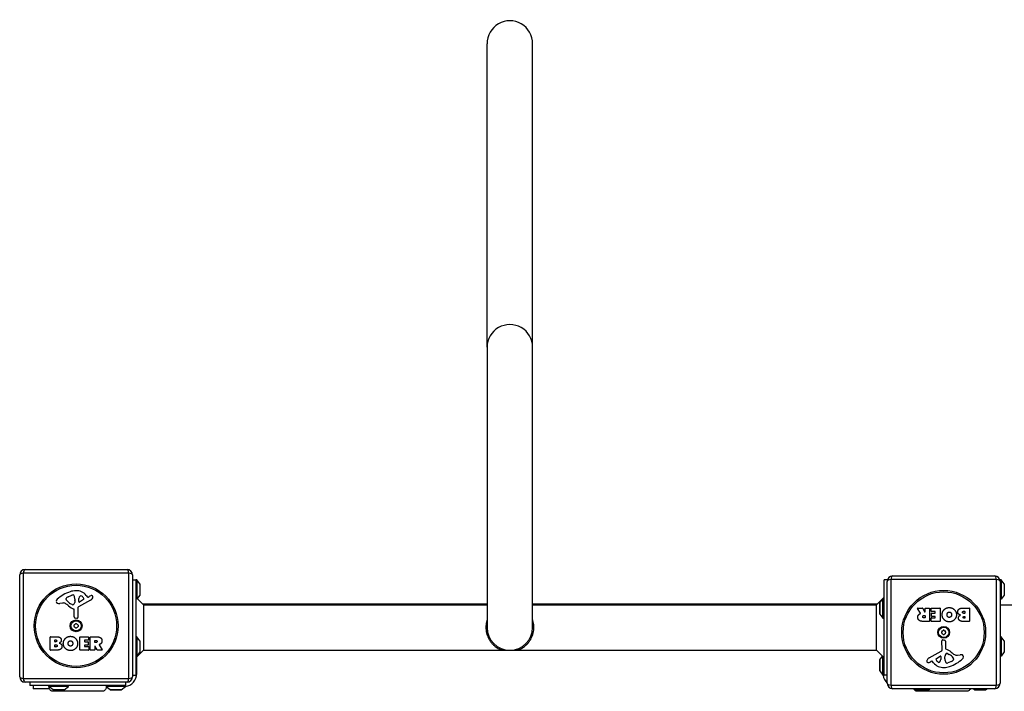
# Model space of a CAD drawing. Units: millimetres. Extents: x -4417 to 2272, y -3646 to 3615.
# Drawn here: x -2540 to -1632, y 1420 to 2039 of the extents above; entities that cross this region are included whole.
import ezdxf

# ---------------------------------------------------------------- set-up
doc = ezdxf.new("R2010")
doc.units = ezdxf.units.MM
doc.header["$LTSCALE"] = 100
doc.layers.add('SW_Toestellen', color=2, linetype='Continuous')

msp = doc.modelspace()

# ---------------------------------------------------------------- linework, layer by layer
at = {"layer": 'SW_Toestellen'}
for p, q in [((-2108.98, 1737.12), (-2108.98, 2016.78)), ((-2066.98, 1737.12), (-2066.98, 2016.78)), ((-2108.98, 1737.12), (-2108.98, 1478.63)), ((-2066.98, 1478.63), (-2066.98, 1737.12)), ((-2539.98, 1433.13), (-2539.98, 1527.13)), ((-2439.32, 1528.78), (-2536.63, 1528.78)), ((-2536.63, 1528.78), (-2536.63, 1431.47)), ((-2534.98, 1532.13), (-2440.98, 1532.13)), ((-2439.32, 1431.47), (-2439.32, 1528.78)), ((-2435.98, 1527.13), (-2435.98, 1433.13)), ((-1734.98, 1526.13), (-1640.98, 1526.13)), ((-2435.98, 1522.63), (-2432.98, 1522.63)), ((-2432.98, 1522.63), (-2432.98, 1434.63)), ((-2431.98, 1522.63), (-2432.98, 1522.63)), ((-2431.98, 1522.63), (-2431.98, 1505.44)), ((-2429.07, 1518.73), (-2431.98, 1522.63)), ((-2429.07, 1518.73), (-2429.07, 1508.53)), ((-2428.98, 1508.83), (-2428.98, 1518.43)), ((-1742.98, 1434.63), (-1742.98, 1522.63)), ((-1739.75, 1522.63), (-1742.98, 1522.63)), ((-1739.98, 1427.13), (-1739.98, 1521.13)), ((-1736.63, 1522.78), (-1736.63, 1425.47)), ((-1639.32, 1522.78), (-1736.63, 1522.78)), ((-1639.32, 1425.47), (-1639.32, 1522.78)), ((-1636.21, 1522.63), (-1635.98, 1522.63)), ((-1635.98, 1522.63), (-1635.98, 1521.13)), ((-1634.98, 1522.63), (-1635.98, 1522.63)), ((-1635.98, 1521.13), (-1635.98, 1427.13)), ((-1634.98, 1522.63), (-1634.98, 1504.63)), ((-1632.07, 1518.73), (-1634.98, 1522.63)), ((-1632.07, 1518.73), (-1632.07, 1508.53)), ((-2495.25, 1506.94), (-2491.83, 1508.36)), ((-2478.71, 1508.24), (-2477.45, 1506.71)), ((-2476.96, 1506.62), (-2476.03, 1507.13)), ((-2432.98, 1513.63), (-2432.98, 1506.23)), ((-2429.07, 1508.53), (-2431.52, 1505.24)), ((-1632.07, 1508.53), (-1634.98, 1504.63)), ((-2500.56, 1501.14), (-2503.05, 1500.75)), ((-2497.07, 1504.56), (-2497.07, 1505.32)), ((-2491.49, 1499.65), (-2493.08, 1500.51)), ((-2489.12, 1503.23), (-2489.23, 1501.67)), ((-2489.11, 1504.68), (-2489.11, 1503.44)), ((-2474.6, 1503.68), (-2485.66, 1497.61)), ((-2485.43, 1502.47), (-2485.34, 1505.32)), ((-2481.24, 1504.26), (-2484.71, 1502.06)), ((-2425.9, 1499.63), (-2431.52, 1505.24)), ((-2108.98, 1500.13), (-2426.4, 1500.13)), ((-2425.9, 1499.63), (-2108.98, 1499.63)), ((-2425.9, 1499.63), (-2425.9, 1457.63)), ((-1749.55, 1500.13), (-2066.98, 1500.13)), ((-2066.98, 1499.63), (-1750.05, 1499.63)), ((-1750.05, 1499.63), (-1742.98, 1506.7)), ((-1750.05, 1457.63), (-1750.05, 1499.63)), ((-1746.98, 1500.93), (-1746.98, 1491.33)), ((-1746.88, 1501.23), (-1743.98, 1505.13)), ((-1746.88, 1491.03), (-1746.88, 1501.23)), ((-1743.98, 1487.13), (-1743.98, 1505.13)), ((-1743.98, 1505.13), (-1742.98, 1505.13)), ((-1634.98, 1504.63), (-1635.98, 1504.63)), ((-1635.98, 1499.63), (-1503.48, 1499.63)), ((-2489.74, 1488.39), (-2489.74, 1495.13)), ((-2486.45, 1496.28), (-2486.39, 1487.93)), ((-1746.88, 1491.03), (-1743.98, 1487.13)), ((-1709.35, 1491.66), (-1712.1, 1496.21)), ((-1711.93, 1496.52), (-1707.49, 1496.52)), ((-1707.32, 1496.41), (-1705.53, 1493.1)), ((-1706.17, 1489.64), (-1705.35, 1489.64)), ((-1705.15, 1493.2), (-1705.15, 1496.32)), ((-1705.15, 1489.44), (-1705.15, 1487.72)), ((-1704.95, 1496.52), (-1701.1, 1496.52)), ((-1700.9, 1496.32), (-1700.9, 1484.43)), ((-1699.67, 1493.52), (-1699.67, 1496.32)), ((-1699.47, 1496.52), (-1691.51, 1496.52)), ((-1695.92, 1493.32), (-1699.47, 1493.32)), ((-1699.14, 1488.95), (-1699.14, 1491.74)), ((-1698.94, 1491.94), (-1695.92, 1491.94)), ((-1695.72, 1492.14), (-1695.72, 1493.12)), ((-1691.31, 1496.32), (-1691.31, 1484.43)), ((-1670.08, 1496.52), (-1664.36, 1496.52)), ((-1669.48, 1493.61), (-1668.59, 1493.61)), ((-1668.59, 1491.65), (-1669.41, 1491.65)), ((-1668.39, 1493.41), (-1668.39, 1491.85)), ((-1664.16, 1496.32), (-1664.16, 1484.43)), ((-2487.41, 1487.03), (-2488.7, 1487.2)), ((-1743.98, 1487.13), (-1742.98, 1487.13)), ((-1701.1, 1484.23), (-1707.24, 1484.23)), ((-1705.35, 1487.52), (-1706.1, 1487.52)), ((-1699.56, 1484.43), (-1699.56, 1487.21)), ((-1699.36, 1487.41), (-1695.92, 1487.41)), ((-1691.51, 1484.23), (-1699.36, 1484.23)), ((-1695.92, 1488.75), (-1698.94, 1488.75)), ((-1695.72, 1487.61), (-1695.72, 1488.55)), ((-1664.36, 1484.23), (-1670.78, 1484.23)), ((-1669.22, 1488.8), (-1668.57, 1488.8)), ((-1668.57, 1487.14), (-1669.15, 1487.14)), ((-1668.37, 1488.6), (-1668.37, 1487.34)), ((-2511.79, 1457.94), (-2511.79, 1469.83)), ((-2511.59, 1470.03), (-2505.18, 1470.03)), ((-2507.58, 1465.66), (-2507.58, 1466.92)), ((-2507.56, 1460.85), (-2507.56, 1462.41)), ((-2507.38, 1467.12), (-2506.8, 1467.12)), ((-2506.73, 1465.46), (-2507.38, 1465.46)), ((-2507.36, 1462.61), (-2506.54, 1462.61)), ((-2484.64, 1457.94), (-2484.64, 1469.83)), ((-2484.44, 1470.03), (-2476.59, 1470.03)), ((-2480.23, 1466.65), (-2480.23, 1465.71)), ((-2480.23, 1462.12), (-2480.23, 1461.14)), ((-2476.59, 1466.85), (-2480.03, 1466.85)), ((-2480.03, 1465.51), (-2477.01, 1465.51)), ((-2477.01, 1462.32), (-2480.03, 1462.32)), ((-2476.81, 1465.31), (-2476.81, 1462.52)), ((-2476.39, 1469.83), (-2476.39, 1467.05)), ((-2475.05, 1457.94), (-2475.05, 1469.83)), ((-2474.85, 1470.03), (-2468.72, 1470.03)), ((-2470.8, 1464.82), (-2470.8, 1466.54)), ((-2470.6, 1466.74), (-2469.85, 1466.74)), ((-2469.78, 1464.62), (-2470.6, 1464.62)), ((-2466.6, 1462.6), (-2463.85, 1458.05)), ((-2431.98, 1470.13), (-2432.98, 1470.13)), ((-2431.98, 1470.13), (-2431.98, 1452.13)), ((-2429.07, 1466.23), (-2431.98, 1470.13)), ((-2429.07, 1466.23), (-2429.07, 1456.03)), ((-2428.98, 1456.33), (-2428.98, 1465.93)), ((-1689.51, 1457.98), (-1689.56, 1466.33)), ((-1688.54, 1467.23), (-1687.26, 1467.06)), ((-1686.21, 1465.87), (-1686.21, 1459.13)), ((-1634.98, 1470.13), (-1635.98, 1470.13)), ((-1634.98, 1470.13), (-1634.98, 1452.13)), ((-1632.07, 1466.23), (-1634.98, 1470.13)), ((-1632.07, 1466.23), (-1632.07, 1456.03)), ((-2505.87, 1457.74), (-2511.59, 1457.74)), ((-2506.47, 1460.65), (-2507.36, 1460.65)), ((-2476.48, 1457.74), (-2484.44, 1457.74)), ((-2480.03, 1460.94), (-2476.48, 1460.94)), ((-2476.28, 1460.74), (-2476.28, 1457.94)), ((-2471, 1457.74), (-2474.85, 1457.74)), ((-2470.8, 1461.06), (-2470.8, 1457.94)), ((-2468.63, 1457.85), (-2470.42, 1461.16)), ((-2464.02, 1457.74), (-2468.46, 1457.74)), ((-2425.9, 1457.63), (-2432.98, 1450.56)), ((-2429.07, 1456.03), (-2431.98, 1452.13)), ((-2425.9, 1457.63), (-1750.05, 1457.63)), ((-1750.05, 1457.63), (-1744.43, 1452.02)), ((-1701.35, 1450.58), (-1690.29, 1456.65)), ((-1684.46, 1454.61), (-1682.87, 1453.74)), ((-1675.39, 1453.12), (-1672.9, 1453.51)), ((-1632.07, 1456.03), (-1634.98, 1452.13)), ((-2431.98, 1452.13), (-2432.98, 1452.13)), ((-2431.98, 1436.13), (-2431.98, 1451.56)), ((-1746.98, 1448.43), (-1746.98, 1438.83)), ((-1746.88, 1448.73), (-1744.43, 1452.02)), ((-1746.88, 1438.53), (-1746.88, 1448.73)), ((-1743.98, 1434.63), (-1743.98, 1451.82)), ((-1698.99, 1447.64), (-1699.92, 1447.13)), ((-1697.24, 1446.02), (-1698.5, 1447.55)), ((-1694.71, 1449.99), (-1691.24, 1452.2)), ((-1690.52, 1451.79), (-1690.61, 1448.94)), ((-1686.84, 1449.58), (-1686.84, 1450.82)), ((-1686.83, 1451.03), (-1686.72, 1452.59)), ((-1680.7, 1447.32), (-1684.12, 1445.9)), ((-1678.88, 1449.7), (-1678.88, 1448.94)), ((-1634.98, 1452.13), (-1635.98, 1452.13)), ((-2435.98, 1434.63), (-2432.98, 1434.63)), ((-2431.98, 1436.13), (-2432.98, 1436.13)), ((-1746.88, 1438.53), (-1743.98, 1434.63)), ((-1743.98, 1434.63), (-1742.98, 1434.63)), ((-1739.98, 1434.63), (-1742.98, 1434.63)), ((-2536.63, 1431.47), (-2439.32, 1431.47)), ((-2440.98, 1428.13), (-2534.98, 1428.13)), ((-2530.48, 1428.13), (-2530.48, 1425.13)), ((-2442.48, 1428.13), (-2442.48, 1425.13)), ((-1736.63, 1425.47), (-1639.32, 1425.47)), ((-2442.48, 1425.13), (-2530.48, 1425.13)), ((-2527.48, 1425.13), (-2527.48, 1422.13)), ((-2512.57, 1422.13), (-2527.48, 1422.13)), ((-2512.98, 1424.13), (-2512.98, 1425.13)), ((-2494.98, 1424.13), (-2512.98, 1424.13)), ((-2509.07, 1421.23), (-2512.98, 1424.13)), ((-2498.88, 1421.23), (-2509.07, 1421.23)), ((-2508.78, 1421.13), (-2499.18, 1421.13)), ((-2498.88, 1421.23), (-2494.98, 1424.13)), ((-2494.98, 1424.13), (-2494.98, 1425.13)), ((-2445.85, 1425.13), (-2460.48, 1425.13)), ((-2442.48, 1424.13), (-2460.26, 1424.13)), ((-2456.57, 1421.23), (-2460.17, 1423.9)), ((-2446.38, 1421.23), (-2456.57, 1421.23)), ((-2456.28, 1421.13), (-2446.68, 1421.13)), ((-2446.38, 1421.23), (-2442.48, 1424.13)), ((-2442.48, 1424.13), (-2442.48, 1425.13)), ((-1640.98, 1422.13), (-1734.98, 1422.13)), ((-1712.07, 1421.23), (-1713.29, 1422.13)), ((-1701.88, 1421.23), (-1712.07, 1421.23)), ((-1711.78, 1421.13), (-1702.18, 1421.13)), ((-1701.88, 1421.23), (-1700.67, 1422.13)), ((-1659.57, 1421.23), (-1660.79, 1422.13)), ((-1649.38, 1421.23), (-1659.57, 1421.23)), ((-1659.28, 1421.13), (-1649.68, 1421.13)), ((-1649.38, 1421.23), (-1648.17, 1422.13))]:
    msp.add_line(p, q, dxfattribs=at)
for centre, radius in [((-2487.98, 1480.13), 38.66), ((-2487.98, 1480.13), 37.35), ((-1687.98, 1474.13), 38.66), ((-1687.98, 1474.13), 37.35), ((-2487.98, 1480.13), 5.5), ((-2487.98, 1480.13), 4.75), ((-1687.98, 1474.13), 5.5), ((-1687.98, 1474.13), 4.75)]:
    msp.add_circle(centre, radius, dxfattribs=at)
for centre, radius, start, end in [((-2534.98, 1527.13), 5, 90, 180), ((-2440.98, 1527.13), 5, 0, 90), ((-1734.98, 1521.13), 5, 90, 180), ((-1640.98, 1521.13), 5, 0, 90), ((-2429.48, 1518.43), 0.5, 0, 36.63416), ((-2481.9, 1477.67), 35.79, 108.83226, 131.02302), ((-2487.53, 1494.19), 18.35, 92.13023, 108.83226), ((-2490.8, 1505.9), 2.67, 88.88811, 112.67525), ((-2490.77, 1507.53), 1.04, 22.39053, 88.88811), ((-2498.35, 1504.4), 9.24, 1.69349, 22.39053), ((-2487.78, 1500.79), 11.73, 39.36887, 92.13023), ((-2482.41, 1505.23), 2.94, 128.94933, 178.2808), ((-2483.47, 1506.55), 1.25, 56.40748, 128.94933), ((-2485.56, 1503.4), 5.03, 22.40056, 56.40748), ((-2470.43, 1496.93), 11.64, 110.26552, 118.74381), ((-2473.49, 1505.21), 2.81, 96.88111, 110.26552), ((-2473.68, 1506.79), 1.21, 72.71793, 96.88111), ((-2473.7, 1506.74), 1.27, 342.16742, 72.71793), ((-2429.48, 1508.83), 0.5, 323.36584, 0), ((-2503.56, 1502.57), 2.8, 131.02302, 176.89035), ((-2504.59, 1502.62), 1.76, 176.89035, 248.97886), ((-2503.71, 1504.93), 4.23, 248.97886, 278.91925), ((-2499.93, 1497.1), 4.09, 59.43219, 98.91925), ((-2507.58, 1484.15), 19.13, 48.82227, 59.43219), ((-2496.68, 1505.32), 0.391, 159.06748, 180), ((-2495.59, 1504.56), 1.47, 180, 217.86861), ((-2495.41, 1504.84), 1.75, 127.51873, 159.06748), ((-2487.36, 1510.96), 11.91, 217.86861, 241.29272), ((-2493.13, 1501.86), 5.5, 112.67525, 127.51873), ((-2484.02, 1511.07), 16.64, 228.82227, 248.83395), ((-2491.11, 1500.35), 0.805, 241.29272, 268.15446), ((-2491.08, 1501.24), 1.69, 268.15446, 331.6277), ((-2492.27, 1501.88), 3.04, 331.6277, 355.93975), ((-2492.13, 1503.44), 3.01, 355.93975, 0), ((-2484.96, 1502.45), 0.47, 178.2808, 302.49383), ((-2481.7, 1504.99), 0.856, 302.49383, 22.40056), ((-2477.15, 1506.96), 0.391, 219.36887, 298.74381), ((-2476.68, 1507.47), 4.33, 298.74381, 337.38882), ((-2479.01, 1508.44), 6.85, 337.38882, 342.16742), ((-1746.48, 1500.93), 0.5, 143.36584, 180), ((-2490.2, 1495.13), 0.452, 0, 68.83395), ((-2484.94, 1496.29), 1.51, 118.74381, 180.391), ((-1746.48, 1491.33), 0.5, 180, 216.63416), ((-1711.93, 1496.32), 0.2, 90, 211.15487), ((-1707.49, 1496.32), 0.2, 28.40652, 90), ((-1705.35, 1493.2), 0.2, 208.40652, 0), ((-1705.35, 1489.44), 0.2, 0, 90), ((-1704.95, 1496.32), 0.2, 90, 180), ((-1701.1, 1496.32), 0.2, 0, 90), ((-1699.47, 1496.32), 0.2, 90, 180), ((-1699.47, 1493.52), 0.2, 180, 270), ((-1698.94, 1491.74), 0.2, 90, 180), ((-1695.92, 1493.12), 0.2, 0, 90), ((-1695.92, 1492.14), 0.2, 270, 0), ((-1691.51, 1496.32), 0.2, 0, 90), ((-1668.59, 1493.41), 0.2, 0, 90), ((-1668.59, 1491.85), 0.2, 270, 0), ((-1664.36, 1496.32), 0.2, 0, 90), ((-2489.07, 1480.76), 0.712, 115.95073, 184.04927), ((-2497.96, 1480.13), 8.2, 355.95073, 4.04927), ((-2488.54, 1488.39), 1.2, 180, 262.53943), ((-2492.97, 1488.77), 8.2, 295.95073, 304.04927), ((-2487.98, 1481.39), 0.712, 55.95073, 124.04927), ((-2482.98, 1488.77), 8.2, 235.95073, 244.04927), ((-2487.29, 1487.92), 0.903, 262.53943, 0.391), ((-2486.89, 1480.76), 0.712, 355.95073, 64.04927), ((-2477.99, 1480.13), 8.2, 175.95073, 184.04927), ((-1705.35, 1487.72), 0.2, 270, 0), ((-1701.1, 1484.43), 0.2, 270, 0), ((-1699.36, 1487.21), 0.2, 90, 180), ((-1699.36, 1484.43), 0.2, 180, 270), ((-1698.94, 1488.95), 0.2, 180, 270), ((-1695.92, 1488.55), 0.2, 0, 90), ((-1695.92, 1487.61), 0.2, 270, 0), ((-1691.51, 1484.43), 0.2, 270, 0), ((-1668.57, 1488.6), 0.2, 0, 90), ((-1668.57, 1487.34), 0.2, 270, 0), ((-1664.36, 1484.43), 0.2, 270, 0), ((-2489.07, 1479.5), 0.712, 175.95073, 244.04927), ((-2492.97, 1471.48), 8.2, 55.95073, 64.04927), ((-2487.98, 1478.87), 0.712, 235.95073, 304.04927), ((-2482.98, 1471.48), 8.2, 115.95073, 124.04927), ((-2486.89, 1479.5), 0.712, 295.95073, 4.04927), ((-2087.98, 1478.63), 21, 180, 0), ((-1689.07, 1474.76), 0.712, 115.95073, 184.04927), ((-1697.96, 1474.13), 8.2, 355.95073, 4.04927), ((-1689.07, 1473.5), 0.712, 175.95073, 244.04927), ((-1692.97, 1482.77), 8.2, 295.95073, 304.04927), ((-1692.97, 1465.48), 8.2, 55.95073, 64.04927), ((-1687.98, 1475.39), 0.712, 55.95073, 124.04927), ((-1687.98, 1472.87), 0.712, 235.95073, 304.04927), ((-1682.98, 1482.77), 8.2, 235.95073, 244.04927), ((-1682.98, 1465.48), 8.2, 115.95073, 124.04927), ((-1686.89, 1474.76), 0.712, 355.95073, 64.04927), ((-1686.89, 1473.5), 0.712, 295.95073, 4.04927), ((-1677.99, 1474.13), 8.2, 175.95073, 184.04927), ((-2511.59, 1469.83), 0.2, 90, 180), ((-2507.38, 1466.92), 0.2, 90, 180), ((-2507.38, 1465.66), 0.2, 180, 270), ((-2507.36, 1462.41), 0.2, 90, 180), ((-2484.44, 1469.83), 0.2, 90, 180), ((-2480.03, 1466.65), 0.2, 90, 180), ((-2480.03, 1465.71), 0.2, 180, 270), ((-2480.03, 1462.12), 0.2, 90, 180), ((-2477.01, 1465.31), 0.2, 0, 90), ((-2477.01, 1462.52), 0.2, 270, 0), ((-2476.59, 1469.83), 0.2, 0, 90), ((-2476.59, 1467.05), 0.2, 270, 0), ((-2474.85, 1469.83), 0.2, 90, 180), ((-2470.6, 1466.54), 0.2, 90, 180), ((-2470.6, 1464.82), 0.2, 180, 270), ((-2429.48, 1465.93), 0.5, 0, 36.63416), ((-1688.66, 1466.34), 0.903, 82.53943, 180.391), ((-1687.41, 1465.87), 1.2, 0, 82.53943), ((-2511.59, 1457.94), 0.2, 180, 270), ((-2507.36, 1460.85), 0.2, 180, 270), ((-2484.44, 1457.94), 0.2, 180, 270), ((-2480.03, 1461.14), 0.2, 180, 270), ((-2476.48, 1460.74), 0.2, 0, 90), ((-2476.48, 1457.94), 0.2, 270, 0), ((-2474.85, 1457.94), 0.2, 180, 270), ((-2471, 1457.94), 0.2, 270, 0), ((-2470.6, 1461.06), 0.2, 28.40652, 180), ((-2468.46, 1457.94), 0.2, 208.40652, 270), ((-2464.02, 1457.94), 0.2, 270, 31.15487), ((-2429.48, 1456.33), 0.5, 323.36584, 0), ((-1691.01, 1457.97), 1.51, 298.74381, 0.391), ((-1683.68, 1452.38), 3.04, 151.6277, 175.93975), ((-1684.87, 1453.02), 1.69, 88.15446, 151.6277), ((-1685.76, 1459.13), 0.452, 180, 248.83395), ((-1691.93, 1443.19), 16.64, 48.82227, 68.83395), ((-1684.84, 1453.91), 0.805, 61.29272, 88.15446), ((-1688.59, 1443.3), 11.91, 37.86861, 61.29272), ((-1668.37, 1470.11), 19.13, 228.82227, 239.43219), ((-1676.02, 1457.16), 4.09, 239.43219, 278.91925), ((-1672.24, 1449.33), 4.23, 68.97886, 98.91925), ((-1671.36, 1451.64), 1.76, 356.89035, 68.97886), ((-1746.48, 1448.43), 0.5, 143.36584, 180), ((-1702.25, 1447.52), 1.27, 162.16742, 252.71793), ((-1696.94, 1445.82), 6.85, 157.38882, 162.16742), ((-1699.27, 1446.78), 4.33, 118.74381, 157.38882), ((-1702.27, 1447.47), 1.21, 252.71793, 276.88111), ((-1702.46, 1449.05), 2.81, 276.88111, 290.26552), ((-1705.52, 1457.33), 11.64, 290.26552, 298.74381), ((-1698.8, 1447.3), 0.391, 39.36887, 118.74381), ((-1688.17, 1453.47), 11.73, 219.36887, 272.13023), ((-1694.25, 1449.27), 0.856, 122.49383, 202.40056), ((-1690.39, 1450.86), 5.03, 202.40056, 236.40748), ((-1692.48, 1447.71), 1.25, 236.40748, 308.94933), ((-1693.55, 1449.03), 2.94, 308.94933, 358.2808), ((-1690.99, 1451.81), 0.47, 358.2808, 122.49383), ((-1683.83, 1450.82), 3.01, 175.93975, 180), ((-1677.6, 1449.86), 9.24, 181.69349, 202.39053), ((-1685.18, 1446.73), 1.04, 202.39053, 268.88811), ((-1685.15, 1448.36), 2.67, 268.88811, 292.67525), ((-1694.05, 1476.59), 35.79, 288.83226, 311.02302), ((-1682.82, 1452.4), 5.5, 292.67525, 307.51873), ((-1680.54, 1449.42), 1.75, 307.51873, 339.06748), ((-1680.36, 1449.7), 1.47, 0, 37.86861), ((-1679.27, 1448.94), 0.391, 339.06748, 0), ((-1672.39, 1451.69), 2.8, 311.02302, 356.89035), ((-2443.98, 1436.13), 12, 277.18076, 0), ((-1746.48, 1438.83), 0.5, 180, 216.63416), ((-1731.98, 1436.13), 12, 187.18076, 228.18969), ((-1688.42, 1460.07), 18.35, 272.13023, 288.83226), ((-2534.98, 1433.13), 5, 180, 270), ((-2440.98, 1433.13), 5, 270, 0), ((-1734.98, 1427.13), 5, 180, 270), ((-1640.98, 1427.13), 5, 270, 0), ((-2508.78, 1421.63), 0.5, 233.36584, 270), ((-2499.18, 1421.63), 0.5, 270, 306.63416), ((-2456.28, 1421.63), 0.5, 233.36584, 270), ((-2446.68, 1421.63), 0.5, 270, 306.63416), ((-1711.78, 1421.63), 0.5, 233.36584, 270), ((-1702.18, 1421.63), 0.5, 270, 306.63416), ((-1659.28, 1421.63), 0.5, 233.36584, 270), ((-1649.68, 1421.63), 0.5, 270, 306.63416)]:
    msp.add_arc(centre, radius, start, end, dxfattribs=at)
for centre, major_axis, ratio, start_param, end_param in [((-2087.98, 2016.78), (0, 21.25), 0.988372, 4.712389, 7.853982), ((-2087.98, 1737.12), (21, 0), 0.988372, 0, 3.141593), ((-2534.98, 1527.13), (-5, 0), 0.350756, 5.049737, 6.283185), ((-2534.98, 1527.13), (0, 5), 0.350756, 0, 1.233448), ((-2440.98, 1527.13), (0, 5), 0.350756, 5.049737, 6.283185), ((-2440.98, 1527.13), (5, 0), 0.350756, 0, 1.233448), ((-1734.98, 1521.13), (0, 5), 0.350756, 0, 1.233448), ((-1640.98, 1521.13), (0, 5), 0.350756, 5.049737, 6.283185), ((-1734.98, 1521.13), (-5, 0), 0.350756, 5.049737, 6.283185), ((-1640.98, 1521.13), (5, 0), 0.350756, 0, 1.233448), ((-2534.98, 1433.13), (-5, 0), 0.350756, 0, 1.233448), ((-2534.98, 1433.13), (0, -5), 0.350756, 5.049737, 6.283185), ((-2440.98, 1433.13), (0, -5), 0.350756, 0, 1.233448), ((-2440.98, 1433.13), (5, 0), 0.350756, 5.049737, 6.283185), ((-1734.98, 1427.13), (-5, 0), 0.350756, 0, 1.233448), ((-1734.98, 1427.13), (0, -5), 0.350756, 5.049737, 6.283185), ((-1640.98, 1427.13), (0, -5), 0.350756, 0, 1.233448), ((-1640.98, 1427.13), (5, 0), 0.350756, 5.049737, 6.283185)]:
    msp.add_ellipse(centre, major_axis=major_axis, ratio=ratio, start_param=start_param, end_param=end_param, dxfattribs=at)
for points, knots in [([(-2431.98, 1505.44), (-2432.24, 1505.65), (-2432.55, 1505.89), (-2432.89, 1506.16), (-2432.93, 1506.2), (-2432.98, 1506.23)], [2.3501405, 2.3501405, 2.3501405, 2.3501405, 2.5115832, 2.5115832, 2.5327303, 2.5327303, 2.5327303, 2.5327303]), ([(-1709.45, 1491.37), (-1709.43, 1491.38), (-1709.41, 1491.4), (-1709.37, 1491.43), (-1709.35, 1491.45), (-1709.33, 1491.5), (-1709.32, 1491.52), (-1709.32, 1491.57), (-1709.32, 1491.59), (-1709.33, 1491.63), (-1709.34, 1491.65), (-1709.35, 1491.66)], [0, 0, 0, 0, 0.00781289, 0.00781289, 0.01562578, 0.01562578, 0.02343867, 0.02343867, 0.02938866, 0.02938866, 0.03533865, 0.03533865, 0.03533865, 0.03533865]), ([(-2108.98, 1485.54), (-2109.04, 1485.36), (-2109.1, 1485.17), (-2109.15, 1484.97), (-2109.4, 1484.17), (-2109.6, 1483.33), (-2109.75, 1482.48), (-2109.89, 1481.65), (-2110, 1480.78), (-2110.05, 1479.92), (-2110.1, 1479.07), (-2110.1, 1478.19), (-2110.05, 1477.34), (-2110, 1476.48), (-2109.89, 1475.61), (-2109.75, 1474.78), (-2109.6, 1473.93), (-2109.4, 1473.09), (-2109.15, 1472.28), (-2108.91, 1471.46), (-2108.61, 1470.66), (-2108.29, 1469.9), (-2107.95, 1469.11), (-2107.57, 1468.36), (-2107.16, 1467.64), (-2106.74, 1466.9), (-2106.28, 1466.2), (-2105.8, 1465.55), (-2105.31, 1464.88), (-2104.77, 1464.23), (-2104.24, 1463.65), (-2103.69, 1463.05), (-2103.09, 1462.48), (-2102.5, 1461.96), (-2101.89, 1461.43), (-2101.26, 1460.94), (-2100.63, 1460.5), (-2099.99, 1460.05), (-2099.33, 1459.64), (-2098.7, 1459.29), (-2098.05, 1458.94), (-2097.38, 1458.61), (-2096.8, 1458.36)], [0.3845229, 0.3845229, 0.3845229, 0.3845229, 0.3946656, 0.3946656, 0.3946656, 0.4372523, 0.4372523, 0.4372523, 0.4791606, 0.4791606, 0.4791606, 0.5208374, 0.5208374, 0.5208374, 0.5627458, 0.5627458, 0.5627458, 0.6053326, 0.6053326, 0.6053326, 0.6489976, 0.6489976, 0.6489976, 0.6940657, 0.6940657, 0.6940657, 0.7407673, 0.7407673, 0.7407673, 0.7892292, 0.7892292, 0.7892292, 0.8394757, 0.8394757, 0.8394757, 0.8914402, 0.8914402, 0.8914402, 0.9449897, 0.9449897, 0.9449897, 1, 1, 1, 1]), ([(-2079.15, 1458.36), (-2078.57, 1458.61), (-2077.9, 1458.94), (-2077.25, 1459.29), (-2076.63, 1459.64), (-2075.96, 1460.05), (-2075.32, 1460.5), (-2074.69, 1460.94), (-2074.06, 1461.43), (-2073.45, 1461.96), (-2072.86, 1462.48), (-2072.26, 1463.05), (-2071.71, 1463.65), (-2071.18, 1464.23), (-2070.64, 1464.88), (-2070.15, 1465.55), (-2069.67, 1466.2), (-2069.21, 1466.9), (-2068.79, 1467.64), (-2068.38, 1468.36), (-2068, 1469.11), (-2067.66, 1469.9), (-2067.34, 1470.66), (-2067.04, 1471.46), (-2066.8, 1472.29), (-2066.56, 1473.09), (-2066.35, 1473.93), (-2066.2, 1474.78), (-2066.06, 1475.61), (-2065.95, 1476.48), (-2065.9, 1477.34), (-2065.85, 1478.19), (-2065.85, 1479.07), (-2065.9, 1479.92), (-2065.95, 1480.78), (-2066.06, 1481.65), (-2066.2, 1482.48), (-2066.35, 1483.33), (-2066.56, 1484.17), (-2066.8, 1484.97), (-2066.85, 1485.17), (-2066.91, 1485.36), (-2066.98, 1485.54)], [0, 0, 0, 0, 0.0550101, 0.0550101, 0.0550101, 0.1085594, 0.1085594, 0.1085594, 0.1605236, 0.1605236, 0.1605236, 0.2107699, 0.2107699, 0.2107699, 0.2592316, 0.2592316, 0.2592316, 0.3059329, 0.3059329, 0.3059329, 0.3510008, 0.3510008, 0.3510008, 0.3946656, 0.3946656, 0.3946656, 0.4372523, 0.4372523, 0.4372523, 0.4791606, 0.4791606, 0.4791606, 0.5208374, 0.5208374, 0.5208374, 0.5627458, 0.5627458, 0.5627458, 0.6053326, 0.6053326, 0.6053326, 0.6154691, 0.6154691, 0.6154691, 0.6154691]), ([(-2466.5, 1462.89), (-2466.52, 1462.88), (-2466.54, 1462.86), (-2466.58, 1462.83), (-2466.6, 1462.81), (-2466.62, 1462.76), (-2466.63, 1462.73), (-2466.63, 1462.69), (-2466.63, 1462.67), (-2466.62, 1462.63), (-2466.61, 1462.61), (-2466.6, 1462.6)], [0, 0, 0, 0, 0.00781289, 0.00781289, 0.01562578, 0.01562578, 0.02343867, 0.02343867, 0.02938866, 0.02938866, 0.03533865, 0.03533865, 0.03533865, 0.03533865]), ([(-1743.98, 1451.82), (-1743.71, 1451.61), (-1743.4, 1451.37), (-1743.06, 1451.1), (-1743.02, 1451.06), (-1742.98, 1451.03)], [2.3501405, 2.3501405, 2.3501405, 2.3501405, 2.5115832, 2.5115832, 2.5327303, 2.5327303, 2.5327303, 2.5327303]), ([(-2509.09, 1419.76), (-2509.09, 1419.76), (-2509.09, 1419.76), (-2509.09, 1419.76), (-2509.09, 1419.76), (-2509.1, 1419.76), (-2509.1, 1419.76), (-2509.15, 1419.76), (-2509.2, 1419.76), (-2509.66, 1419.78), (-2510.07, 1419.87), (-2510.82, 1420.17), (-2511.18, 1420.38), (-2511.81, 1420.9), (-2512.08, 1421.22), (-2512.5, 1421.92), (-2512.66, 1422.3), (-2512.84, 1423.09), (-2512.86, 1423.51), (-2512.82, 1423.94), (-2512.81, 1423.97), (-2512.81, 1424.01)], [0, 0, 0, 0, 0.0000488, 0.0000488, 0.0004395, 0.0004395, 0.0012207, 0.0012207, 0.0162269, 0.0162269, 0.1380605, 0.1380605, 0.2602383, 0.2602383, 0.3825265, 0.3825265, 0.5045292, 0.5045292, 0.6257547, 0.6257547, 0.6353732, 0.6353732, 0.6353732, 0.6353732]), ([(-2463.89, 1419.76), (-2463.95, 1419.76), (-2463.95, 1419.76), (-2464.38, 1419.76), (-2465.09, 1419.76), (-2467.24, 1419.76), (-2468.7, 1419.76), (-2472.17, 1419.76), (-2474.21, 1419.76), (-2478.6, 1419.76), (-2481.01, 1419.76), (-2485.86, 1419.76), (-2488.38, 1419.76), (-2493.19, 1419.76), (-2495.54, 1419.76), (-2499.79, 1419.76), (-2501.75, 1419.76), (-2505.01, 1419.76), (-2506.37, 1419.76), (-2508.02, 1419.76), (-2508.53, 1419.76), (-2508.9, 1419.76), (-2508.97, 1419.76), (-2509.07, 1419.76), (-2509.07, 1419.76), (-2509.09, 1419.76)], [0, 0, 0, 0, 0.292293, 0.292293, 1.025913, 1.025913, 1.762121, 1.762121, 2.49849, 2.49849, 3.233905, 3.233905, 3.968629, 3.968629, 4.702961, 4.702961, 5.437015, 5.437015, 6.177865, 6.177865, 6.719037, 6.719037, 6.897185, 6.897185, 7.076458, 7.076458, 7.076458, 7.076458]), ([(-2460.17, 1423.9), (-2460.13, 1423.48), (-2460.17, 1423.06), (-2460.37, 1422.24), (-2460.55, 1421.85), (-2461, 1421.14), (-2461.29, 1420.81), (-2461.95, 1420.3), (-2462.32, 1420.09), (-2462.9, 1419.89), (-2463.1, 1419.85), (-2463.49, 1419.78), (-2463.68, 1419.76), (-2463.88, 1419.76), (-2463.88, 1419.76), (-2463.89, 1419.76), (-2463.89, 1419.76), (-2463.89, 1419.76), (-2463.89, 1419.76), (-2463.89, 1419.76)], [0.1271479, 0.1271479, 0.1271479, 0.1271479, 0.2522599, 0.2522599, 0.3787795, 0.3787795, 0.5055924, 0.5055924, 0.6296291, 0.6296291, 0.6891433, 0.6891433, 0.7484313, 0.7484313, 0.7488904, 0.7488904, 0.7489831, 0.7489831, 0.7490294, 0.7490294, 0.7490294, 0.7490294]), ([(-2460.48, 1425.13), (-2460.48, 1425.13), (-2460.48, 1425.13), (-2460.48, 1425.13), (-2460.48, 1425.13), (-2460.47, 1425.13), (-2460.47, 1425.12), (-2460.47, 1425.1), (-2460.46, 1425.08), (-2460.43, 1424.98), (-2460.4, 1424.89), (-2460.35, 1424.69), (-2460.33, 1424.58), (-2460.29, 1424.36), (-2460.28, 1424.25), (-2460.26, 1424.13)], [0.2049161, 0.2049161, 0.2049161, 0.2049161, 0.2081366, 0.2081366, 0.2142408, 0.2142408, 0.2262553, 0.2262553, 0.2647956, 0.2647956, 0.319651, 0.319651, 0.3610722, 0.3610722, 0.3937642, 0.3937642, 0.3937642, 0.3937642]), ([(-2460.26, 1424.13), (-2460.23, 1424.05), (-2460.2, 1423.98), (-2460.18, 1423.93), (-2460.17, 1423.92), (-2460.17, 1423.91), (-2460.17, 1423.9), (-2460.17, 1423.9), (-2460.17, 1423.9), (-2460.17, 1423.9)], [0.2630769, 0.2630769, 0.2630769, 0.2630769, 0.3611113, 0.3611113, 0.4034409, 0.4034409, 0.4239357, 0.4239357, 0.4355093, 0.4355093, 0.4355093, 0.4355093]), ([(-1712.06, 1419.76), (-1712.06, 1419.76), (-1712.06, 1419.76), (-1712.07, 1419.76), (-1712.07, 1419.76), (-1712.07, 1419.76), (-1712.07, 1419.76), (-1712.47, 1419.76), (-1712.88, 1419.83), (-1713.65, 1420.1), (-1714.02, 1420.31), (-1714.68, 1420.83), (-1714.96, 1421.15), (-1715.31, 1421.71), (-1715.42, 1421.91), (-1715.51, 1422.13)], [0, 0, 0, 0, 0.0000293, 0.0000293, 0.0004199, 0.0004199, 0.0008741, 0.0008741, 0.1211775, 0.1211775, 0.2452809, 0.2452809, 0.3721166, 0.3721166, 0.4413867, 0.4413867, 0.4413867, 0.4413867]), ([(-1710.56, 1419.76), (-1710.78, 1419.76), (-1711, 1419.79), (-1711.21, 1419.83), (-1711.75, 1419.94), (-1712.26, 1420.18), (-1712.69, 1420.54), (-1713.19, 1420.95), (-1713.58, 1421.51), (-1713.81, 1422.13)], [0.1809813, 0.1809813, 0.1809813, 0.1809813, 0.2561445, 0.2561445, 0.2561445, 0.446679, 0.446679, 0.446679, 0.6654916, 0.6654916, 0.6654916, 0.6654916]), ([(-1666.86, 1419.76), (-1666.88, 1419.76), (-1666.88, 1419.76), (-1666.96, 1419.76), (-1667.02, 1419.76), (-1667.25, 1419.76), (-1667.48, 1419.76), (-1668.47, 1419.76), (-1669.56, 1419.76), (-1672.38, 1419.76), (-1674.15, 1419.76), (-1678.11, 1419.76), (-1680.36, 1419.76), (-1685.04, 1419.76), (-1687.53, 1419.76), (-1692.42, 1419.76), (-1694.89, 1419.76), (-1699.52, 1419.76), (-1701.73, 1419.76), (-1705.12, 1419.76), (-1706.43, 1419.76), (-1707.92, 1419.76), (-1708.28, 1419.76), (-1709.38, 1419.76), (-1710.05, 1419.76), (-1711.42, 1419.76), (-1711.92, 1419.76), (-1712.05, 1419.76), (-1712.05, 1419.76), (-1712.06, 1419.76)], [0, 0, 0, 0, 0.163594, 0.163594, 0.326333, 0.326333, 0.645733, 0.645733, 1.381658, 1.381658, 2.118224, 2.118224, 2.853948, 2.853948, 3.588891, 3.588891, 4.323078, 4.323078, 5.066079, 5.066079, 5.625189, 5.625189, 5.810345, 5.810345, 6.246806, 6.246806, 6.9659, 6.9659, 7.079041, 7.079041, 7.079041, 7.079041]), ([(-1663.38, 1422.13), (-1663.46, 1421.92), (-1663.57, 1421.71), (-1663.9, 1421.18), (-1664.18, 1420.86), (-1664.81, 1420.35), (-1665.17, 1420.14), (-1665.94, 1419.86), (-1666.35, 1419.78), (-1666.78, 1419.76), (-1666.8, 1419.76), (-1666.84, 1419.76), (-1666.84, 1419.76), (-1666.86, 1419.76), (-1666.86, 1419.76), (-1666.86, 1419.76), (-1666.86, 1419.76), (-1666.86, 1419.76), (-1666.86, 1419.76), (-1666.86, 1419.76)], [0.3078688, 0.3078688, 0.3078688, 0.3078688, 0.3756795, 0.3756795, 0.497973, 0.497973, 0.6201387, 0.6201387, 0.7419572, 0.7419572, 0.7494589, 0.7494589, 0.7522719, 0.7522719, 0.7527994, 0.7527994, 0.7528926, 0.7528926, 0.7529392, 0.7529392, 0.7529392, 0.7529392])]:
    msp.add_open_spline(points, degree=3, knots=knots, dxfattribs=at)
for points, degree in [([(-2431.98, 1505.44), (-2431.68, 1505.32), (-2431.52, 1505.24), (-2431.52, 1505.24)], 3), ([(-1711.83, 1487.96), (-1711.87, 1489.3), (-1711.17, 1490.19)], 2), ([(-1711.17, 1490.19), (-1710.7, 1490.84), (-1709.89, 1491.19)], 2), ([(-1709.89, 1491.19), (-1709.62, 1491.31), (-1709.45, 1491.37)], 2), ([(-1707.29, 1488.5), (-1707.33, 1489.02), (-1706.66, 1489.64), (-1706.17, 1489.64)], 2), ([(-1689.4, 1490.36), (-1689.4, 1493.27), (-1687.41, 1495.16)], 2), ([(-1682.76, 1483.8), (-1685.47, 1483.79), (-1689.4, 1487.66), (-1689.4, 1490.36)], 2), ([(-1687.41, 1495.16), (-1685.47, 1497.02), (-1682.69, 1496.97)], 2), ([(-1684.89, 1490.29), (-1684.93, 1491.27), (-1684.38, 1492)], 2), ([(-1684.32, 1488.61), (-1684.87, 1489.3), (-1684.89, 1490.29)], 2), ([(-1684.38, 1492), (-1683.79, 1492.78), (-1682.83, 1492.8)], 2), ([(-1682.83, 1492.8), (-1681.87, 1492.82), (-1681.27, 1492.09)], 2), ([(-1680.66, 1490.44), (-1680.62, 1489.44), (-1681.83, 1487.92), (-1682.79, 1487.89)], 2), ([(-1676.21, 1490.31), (-1676.24, 1487.62), (-1680.08, 1483.81), (-1682.76, 1483.8)], 2), ([(-1682.69, 1496.97), (-1679.98, 1496.92), (-1676.18, 1493.01), (-1676.21, 1490.31)], 2), ([(-1681.27, 1492.09), (-1680.69, 1491.42), (-1680.66, 1490.44)], 2), ([(-1674.96, 1493), (-1674.98, 1496.52), (-1670.08, 1496.52)], 2), ([(-1672.42, 1490.03), (-1674.95, 1490.71), (-1674.96, 1493)], 2), ([(-1674.37, 1487.3), (-1674.4, 1488.21), (-1673.81, 1488.98)], 2), ([(-1673.81, 1488.98), (-1673.28, 1489.68), (-1672.42, 1490.03)], 2), ([(-1670.56, 1492.59), (-1670.58, 1493.02), (-1669.93, 1493.61), (-1669.48, 1493.61)], 2), ([(-1669.41, 1491.65), (-1670.52, 1491.65), (-1670.56, 1492.59)], 2), ([(-1710.37, 1485.01), (-1711.8, 1485.94), (-1711.83, 1487.96)], 2), ([(-1707.24, 1484.23), (-1709.2, 1484.23), (-1710.37, 1485.01)], 2), ([(-1706.1, 1487.52), (-1707.24, 1487.52), (-1707.29, 1488.5)], 2), ([(-1682.79, 1487.89), (-1683.7, 1487.85), (-1684.32, 1488.61)], 2), ([(-1673.23, 1485.02), (-1674.32, 1485.89), (-1674.37, 1487.3)], 2), ([(-1670.78, 1484.23), (-1672.22, 1484.23), (-1673.23, 1485.02)], 2), ([(-1670.08, 1487.96), (-1670.09, 1488.31), (-1669.57, 1488.8), (-1669.22, 1488.8)], 2), ([(-1669.15, 1487.14), (-1669.55, 1487.14), (-1670.06, 1487.6), (-1670.08, 1487.96)], 2), ([(-2506.8, 1467.12), (-2506.4, 1467.12), (-2505.89, 1466.66), (-2505.87, 1466.3)], 2), ([(-2505.87, 1466.3), (-2505.86, 1465.95), (-2506.38, 1465.46), (-2506.73, 1465.46)], 2), ([(-2506.54, 1462.61), (-2505.43, 1462.61), (-2505.4, 1461.67)], 2), ([(-2505.18, 1470.03), (-2503.73, 1470.03), (-2502.72, 1469.24)], 2), ([(-2502.14, 1465.28), (-2502.67, 1464.58), (-2503.53, 1464.23)], 2), ([(-2503.53, 1464.23), (-2501.01, 1463.54), (-2500.99, 1461.26)], 2), ([(-2502.72, 1469.24), (-2501.63, 1468.37), (-2501.58, 1466.96)], 2), ([(-2501.58, 1466.96), (-2501.55, 1466.05), (-2502.14, 1465.28)], 2), ([(-2499.74, 1463.95), (-2499.71, 1466.64), (-2495.88, 1470.45), (-2493.19, 1470.46)], 2), ([(-2493.26, 1457.29), (-2495.97, 1457.34), (-2499.77, 1461.25), (-2499.74, 1463.95)], 2), ([(-2495.3, 1463.82), (-2495.33, 1464.82), (-2494.13, 1466.34), (-2493.16, 1466.37)], 2), ([(-2494.68, 1462.17), (-2495.26, 1462.84), (-2495.3, 1463.82)], 2), ([(-2493.12, 1461.46), (-2494.08, 1461.44), (-2494.68, 1462.17)], 2), ([(-2493.19, 1470.46), (-2490.48, 1470.47), (-2486.55, 1466.6), (-2486.55, 1463.9)], 2), ([(-2493.16, 1466.37), (-2492.25, 1466.41), (-2491.64, 1465.65)], 2), ([(-2491.57, 1462.26), (-2492.16, 1461.48), (-2493.12, 1461.46)], 2), ([(-2491.64, 1465.65), (-2491.08, 1464.96), (-2491.06, 1463.97)], 2), ([(-2491.06, 1463.97), (-2491.02, 1462.99), (-2491.57, 1462.26)], 2), ([(-2486.55, 1463.9), (-2486.55, 1460.98), (-2488.54, 1459.1)], 2), ([(-2469.85, 1466.74), (-2468.72, 1466.74), (-2468.66, 1465.76)], 2), ([(-2468.66, 1465.76), (-2468.62, 1465.24), (-2469.29, 1464.62), (-2469.78, 1464.62)], 2), ([(-2468.72, 1470.03), (-2466.75, 1470.03), (-2465.58, 1469.25)], 2), ([(-2466.06, 1463.07), (-2466.33, 1462.95), (-2466.5, 1462.89)], 2), ([(-2464.78, 1464.07), (-2465.25, 1463.42), (-2466.06, 1463.07)], 2), ([(-2465.58, 1469.25), (-2464.15, 1468.32), (-2464.12, 1466.3)], 2), ([(-2464.12, 1466.3), (-2464.08, 1464.96), (-2464.78, 1464.07)], 2), ([(-2505.4, 1461.67), (-2505.37, 1461.24), (-2506.02, 1460.65), (-2506.47, 1460.65)], 2), ([(-2500.99, 1461.26), (-2500.97, 1457.74), (-2505.87, 1457.74)], 2), ([(-2488.54, 1459.1), (-2490.48, 1457.24), (-2493.26, 1457.29)], 2), ([(-2096.8, 1458.36), (-2095.78, 1458.38), (-2094.76, 1458.41), (-2093.73, 1458.43)], 3), ([(-2079.15, 1458.36), (-2080.17, 1458.38), (-2081.19, 1458.41), (-2082.22, 1458.43)], 3), ([(-1743.98, 1451.82), (-1744.27, 1451.94), (-1744.43, 1452.02), (-1744.43, 1452.02)], 3), ([(-2509.09, 1419.76), (-2509.09, 1419.76), (-2509.09, 1419.76), (-2509.09, 1419.76)], 3), ([(-1712.06, 1419.76), (-1712.06, 1419.76), (-1712.06, 1419.76), (-1712.06, 1419.76)], 3)]:
    msp.add_open_spline(points, degree=degree, dxfattribs=at)

doc.saveas('drawing.dxf')
